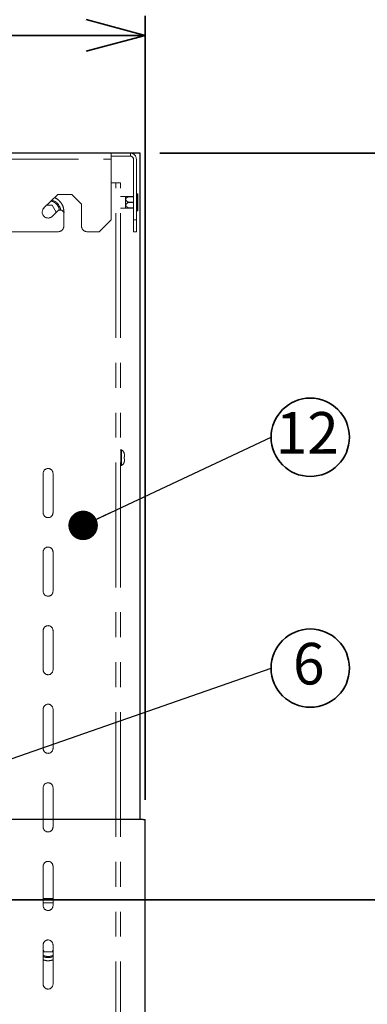
# Model space of a CAD drawing. Units: millimetres. Extents: x 95 to 4346, y 68 to 2908.
# Drawn here: x 1027 to 1203, y 1429 to 1930 of the extents above; entities that cross this region are included whole.
import ezdxf

# ---------------------------------------------------------------- set-up
doc = ezdxf.new("R2010")
doc.units = ezdxf.units.MM
doc.header["$LTSCALE"] = 10
doc.linetypes.add('PHANTOM', pattern=[12.7, 6.35, -1.27, 1.27, -1.27, 1.27, -1.27])
doc.styles.add('SLDTEXTSTYLE0', font='TXT', dxfattribs={"width": 0.7, "bigfont": 'bigfont'})
doc.styles.get("Standard").update_dxf_attribs({"font": 'txt', "bigfont": 'bigfont'})
doc.dimstyles.new('SLDDIMSTYLE4', dxfattribs={"dimtxt": 36.380208, "dimasz": 30, "dimexe": 0, "dimexo": 0.0625, "dimgap": 9.095052, "dimtad": 3, "dimdec": 0, "dimrnd": 1e-09, "dimzin": 12, "dimdsep": 46, "dimtxsty": 'SLDTEXTSTYLE0', "dimblk1": 'OPEN30', "dimblk2": 'OPEN30', "dimsah": 1, "dimcen": 0.09, "dimadec": 0, "dimazin": 3, "dimtfac": 1, "dimtdec": 0, "dimtofl": 0, "dimtmove": 0, "dimatfit": 3, "dimldrblk": 'OPEN30', "dimfxl": 1, "dimfrac": 2, "dimtolj": 1, "dimtzin": 12, "dimarcsym": 0})
doc.dimstyles.new('SLDDIMSTYLE5', dxfattribs={"dimtxt": 0.18, "dimasz": 15, "dimexe": 0, "dimexo": 0.0625, "dimgap": 0, "dimtad": 0, "dimtih": 1, "dimtoh": 1, "dimdec": 0, "dimrnd": 1e-09, "dimzin": 0, "dimdsep": 46, "dimtxsty": 'Standard', "dimblk1": 'DOT', "dimblk2": 'DOT', "dimsah": 1, "dimcen": 0.09, "dimadec": 0, "dimazin": 0, "dimtfac": 15, "dimtdec": 0, "dimtofl": 0, "dimtmove": 0, "dimatfit": 3, "dimldrblk": 'DOT', "dimfxl": 1, "dimfrac": 2, "dimtolj": 1, "dimtzin": 0, "dimarcsym": 0})

# ---------------------------------------------------------------- blocks, each defined once
blk = doc.blocks.new('_Open30')
at = {"color": 0, "linetype": 'ByBlock', "lineweight": -2}
for p, q in [((-1, 0.267949), (0, 0)), ((0, 0), (-1, -0.267949)), ((0, 0), (-1, 0))]:
    blk.add_line(p, q, dxfattribs=at)
blk = doc.blocks.new('_D_5')
at = {"color": 179, "linetype": 'Continuous', "lineweight": 35}
for p, q in [((1097.88, 1862.24), (1644.21, 1862.24)), ((1634.21, 1062.04), (1634.21, 1862.24)), ((1350.58, 1062.04), (1644.21, 1062.04))]:
    blk.add_line(p, q, dxfattribs=at)
at = {"color": 179, "linetype": 'Continuous', "lineweight": 35, "xscale": 30, "yscale": 30}
for p, rotation in [((1634.21, 1862.24), 90), ((1634.21, 1062.04), 270)]:
    blk.add_blockref('_Open30', p, dxfattribs=dict(at, rotation=rotation))
at = {"color": 179, "linetype": 'Continuous', "lineweight": 35, "char_height": 31.75, "attachment_point": 1, "rotation": 90, "style": 'SLDTEXTSTYLE0'}
for s, insert in [('560・580・600・・・', (1593.27, 1282.22)), ('調整ピッチは20mm', (1635.6, 1304.95)), ('800', (1593.27, 1578.55)), ('(560・580※注2)', (1677.93, 1322.26))]:
    blk.add_mtext(s, dxfattribs=dict(at, insert=insert))
blk = doc.blocks.new('_D_6')
at = {"color": 179, "linetype": 'Continuous', "lineweight": 35}
for p, q in [((721.78, 1533.04), (721.78, 1932.24)), ((1090.38, 1533.04), (1090.38, 1932.24)), ((721.78, 1922.24), (1090.38, 1922.24))]:
    blk.add_line(p, q, dxfattribs=at)
at = {"color": 179, "linetype": 'Continuous', "lineweight": 35, "xscale": 30, "yscale": 30, "rotation": 180}
blk.add_blockref('_Open30', (721.78, 1922.24), dxfattribs=at)
at = {"color": 179, "linetype": 'Continuous', "lineweight": 35, "xscale": 30, "yscale": 30}
blk.add_blockref('_Open30', (1090.38, 1922.24), dxfattribs=at)
at = {"color": 179, "linetype": 'Continuous', "lineweight": 35, "insert": (874.33, 1963.17), "char_height": 31.75, "attachment_point": 1, "style": 'SLDTEXTSTYLE0'}
blk.add_mtext('369', dxfattribs=at)
blk = doc.blocks.new('_D_7')
at = {"color": 179, "linetype": 'Continuous', "lineweight": 35}
for p, q in [((982.89, 1482.24), (1565.58, 1482.24)), ((1555.58, 1482.24), (1555.58, 1062.04)), ((1350.58, 1062.04), (1565.58, 1062.04))]:
    blk.add_line(p, q, dxfattribs=at)
at = {"color": 179, "linetype": 'Continuous', "lineweight": 35, "xscale": 30, "yscale": 30}
for p, rotation in [((1555.58, 1482.24), 90), ((1555.58, 1062.04), 270)]:
    blk.add_blockref('_Open30', p, dxfattribs=dict(at, rotation=rotation))
at = {"color": 179, "linetype": 'Continuous', "lineweight": 35, "insert": (1514.65, 1240.39), "char_height": 31.75, "attachment_point": 1, "rotation": 90, "style": 'SLDTEXTSTYLE0'}
blk.add_mtext('420', dxfattribs=at)
blk = doc.blocks.new('SW_NOTE_0_94')
at = {"color": 0, "linetype": 'Continuous', "lineweight": 35}
blk.add_circle((19.93, 0), 19.93, dxfattribs=at)
at = {"color": 0, "linetype": 'Continuous', "lineweight": 35, "insert": (19.16, 12.85), "char_height": 21.17, "attachment_point": 2, "style": 'SLDTEXTSTYLE0'}
blk.add_mtext('6', dxfattribs=at)
blk = doc.blocks.new('_Dot')
at = {"color": 0, "linetype": 'ByBlock', "lineweight": -2}
blk.add_line((-0.5, 0), (-1, 0), dxfattribs=at)
at = {"color": 0, "linetype": 'ByBlock', "const_width": 0.5}
blk.add_lwpolyline([(-0.25, 0, 1), (0.25, 0, 1)], format="xyb", close=True, dxfattribs=at)
blk = doc.blocks.new('SW_NOTE_0_99')
at = {"color": 0, "linetype": 'Continuous', "lineweight": 35}
blk.add_circle((19.93, 0), 19.93, dxfattribs=at)
at = {"color": 0, "linetype": 'Continuous', "lineweight": 35, "insert": (18.39, 12.85), "char_height": 21.167, "attachment_point": 2, "style": 'SLDTEXTSTYLE0'}
blk.add_mtext('12', dxfattribs=at)

msp = doc.modelspace()

# ---------------------------------------------------------------- linework, layer by layer
at = {"color": 7, "linetype": 'Continuous', "lineweight": 25}
for p, q in [((1086.88, 1862.24), (725.28, 1862.24)), ((1087.88, 1862.24), (1086.88, 1862.24)), ((1087.88, 1523.04), (1087.88, 1862.24)), ((1089.38, 1523.04), (722.78, 1523.04)), ((1089.38, 1523.04), (1090.38, 1523.04)), ((1090.38, 1143.04), (1090.38, 1523.04))]:
    msp.add_line(p, q, dxfattribs=at)
at = {"color": 7, "linetype": 'PHANTOM', "lineweight": 18}
for p, q in [((739.08, 1862.24), (1073.08, 1862.24)), ((1073.08, 1859.24), (1073.08, 1862.24)), ((1073.08, 1862.24), (1082.98, 1862.24)), ((1082.98, 1860.74), (1073.08, 1860.74)), ((1082.98, 1862.24), (1082.98, 1860.74)), ((739.08, 1859.24), (1073.08, 1859.24)), ((1073.08, 1859.24), (1073.08, 1828.24)), ((1084.48, 1828.24), (1084.48, 1859.24)), ((1085.98, 1828.24), (1085.98, 1859.24)), ((1075.53, 1847.24), (1073.08, 1847.24)), ((1075.53, 1387.24), (1075.53, 1847.24)), ((1075.53, 1847.24), (1077.93, 1847.24)), ((1077.93, 1387.24), (1077.93, 1847.24)), ((1046.08, 1841.24), (1038.99, 1834.4)), ((1053.08, 1841.24), (1046.08, 1841.24)), ((1058.08, 1836.24), (1053.08, 1841.24)), ((1080.45, 1840.14), (1077.93, 1840.14)), ((1080.51, 1837.21), (1080.51, 1840.15)), ((1081.91, 1840.13), (1081.91, 1840.16)), ((1081.91, 1840.16), (1084.48, 1840.16)), ((1081.91, 1840.06), (1081.91, 1840.13)), ((1086.48, 1841.59), (1086.28, 1841.59)), ((1040.44, 1835.79), (1043.13, 1835.79)), ((1043.13, 1835.79), (1045.18, 1832.24)), ((1058.08, 1825.24), (1058.08, 1836.24)), ((1080.51, 1834.33), (1080.51, 1837.21)), ((1081.91, 1837.24), (1081.91, 1837.34)), ((1081.91, 1837.14), (1081.91, 1837.24)), ((1043.16, 1830.08), (1046.43, 1833.24)), ((1045.18, 1832.24), (1044.9, 1831.76)), ((1046.43, 1833.24), (1048.08, 1833.24)), ((1048.08, 1833.24), (1049.08, 1832.24)), ((1049.08, 1832.24), (1049.08, 1825.24)), ((1077.93, 1834.34), (1080.45, 1834.34)), ((1081.91, 1834.35), (1081.91, 1834.42)), ((1081.91, 1834.32), (1081.91, 1834.35)), ((1084.48, 1834.32), (1081.91, 1834.32)), ((1086.28, 1832.89), (1086.48, 1832.89)), ((1073.08, 1828.24), (1067.08, 1822.24)), ((1085.98, 1828.24), (1084.48, 1828.24)), ((1084.48, 1828.24), (1084.48, 1822.24)), ((1085.98, 1822.24), (1085.98, 1828.24)), ((1046.08, 1822.24), (791.08, 1822.24)), ((1067.08, 1822.24), (1061.08, 1822.24)), ((1084.48, 1822.24), (1085.98, 1822.24)), ((1078.34, 1711.24), (1078.13, 1711.24)), ((1078.34, 1703.24), (1078.34, 1711.24)), ((1079.77, 1709.59), (1079.79, 1709.59)), ((1079.83, 1709.4), (1079.77, 1709.59)), ((1079.77, 1707.74), (1079.83, 1707.74)), ((1079.83, 1706.74), (1079.77, 1706.74)), ((1079.77, 1704.89), (1079.83, 1705.08)), ((1079.93, 1707.84), (1079.93, 1708.59)), ((1079.93, 1705.89), (1079.93, 1706.64)), ((1038.58, 1699.24), (1038.58, 1679.24)), ((1043.58, 1679.24), (1043.58, 1699.24)), ((1078.13, 1703.24), (1078.34, 1703.24)), ((1038.58, 1659.24), (1038.58, 1639.24)), ((1043.58, 1639.24), (1043.58, 1659.24)), ((1038.58, 1619.24), (1038.58, 1599.24)), ((1043.58, 1599.24), (1043.58, 1619.24)), ((1038.58, 1579.24), (1038.58, 1559.24)), ((1043.58, 1559.24), (1043.58, 1579.24)), ((1038.58, 1539.24), (1038.58, 1519.24)), ((1043.58, 1519.24), (1043.58, 1539.24)), ((1038.58, 1499.24), (1038.58, 1479.24)), ((1043.58, 1479.24), (1043.58, 1499.24)), ((1038.58, 1482.84), (1042.08, 1482.84)), ((1043.58, 1482.24), (1038.58, 1482.24)), ((1042.08, 1482.84), (1042.08, 1482.24)), ((1043.58, 1482.84), (1042.08, 1482.84)), ((1038.58, 1459.24), (1038.58, 1439.24)), ((1043.58, 1439.24), (1043.58, 1459.24)), ((1039.03, 1455.69), (1038.58, 1456.47)), ((1043.13, 1455.69), (1039.03, 1455.69)), ((1043.58, 1456.47), (1043.13, 1455.69))]:
    msp.add_line(p, q, dxfattribs=at)
at = {"color": 8, "linetype": 'PHANTOM', "lineweight": 18}
for p, q in [((1080.45, 1834.34), (1080.45, 1840.14)), ((1080.51, 1840.15), (1080.51, 1834.33)), ((1084.48, 1840.06), (1081.91, 1840.06)), ((1086.28, 1832.89), (1086.28, 1841.59)), ((1086.48, 1832.89), (1086.48, 1841.59)), ((1081.91, 1837.34), (1084.48, 1837.34)), ((1081.91, 1837.14), (1084.48, 1837.14)), ((1049.18, 1832.24), (1049.08, 1831.71)), ((1081.91, 1834.42), (1084.48, 1834.42)), ((1078.13, 1707.26), (1078.13, 1711.24)), ((1078.13, 1703.24), (1078.13, 1707.26)), ((1038.58, 1480.64), (1043.58, 1480.64))]:
    msp.add_line(p, q, dxfattribs=at)
at = {"color": 7, "linetype": 'PHANTOM', "lineweight": 18}
for centre, radius, start, end in [((1082.98, 1859.24), 3, 0, 90), ((1082.98, 1859.24), 1.5, 0, 90), ((1080.45, 1840.34), 0.2, 270, 287.4575), ((1086.28, 1841.29), 0.3, 90, 180), ((1086.48, 1841.29), 0.3, 0, 90), ((1041.08, 1832.24), 6.5, 8.8499, 71.4909), ((1041.08, 1832.24), 3, 134.0045, 314.0045), ((1080.45, 1834.14), 0.2, 72.5425, 90), ((1086.28, 1833.19), 0.3, 180, 270), ((1086.48, 1833.19), 0.3, 270, 0), ((1046.08, 1825.24), 3, 270, 0), ((1061.08, 1825.24), 3, 180, 270), ((1078.13, 1711.04), 0.2, 90, 180), ((1077.13, 1708.72), 2.8, 18.2063, 64.3979), ((1077.13, 1705.76), 2.8, 295.6021, 341.8147), ((1041.08, 1699.24), 2.5, 0, 180), ((1078.13, 1703.44), 0.2, 180, 270), ((1041.08, 1679.24), 2.5, 180, 0), ((1041.08, 1659.24), 2.5, 0, 180), ((1041.08, 1639.24), 2.5, 180, 0), ((1041.08, 1619.24), 2.5, 0, 180), ((1041.08, 1599.24), 2.5, 180, 0), ((1041.08, 1579.24), 2.5, 0, 180), ((1041.08, 1559.24), 2.5, 180, 0), ((1041.08, 1539.24), 2.5, 0, 180), ((1041.08, 1519.24), 2.5, 180, 0), ((1041.08, 1499.24), 2.5, 0, 180), ((1041.08, 1479.24), 2.5, 180, 0), ((1041.08, 1459.24), 2.5, 0, 180), ((1041.08, 1459.24), 6.5, 247.3801, 292.6199), ((1041.08, 1439.24), 2.5, 180, 0)]:
    msp.add_arc(centre, radius, start, end, dxfattribs=at)
at = {"color": 8, "linetype": 'PHANTOM', "lineweight": 18}
for points, knots in [([(1044.38, 1839.6), (1044.77, 1839.42), (1045.66, 1839), (1046.85, 1838), (1047.89, 1836.71), (1048.9, 1834.82), (1049.07, 1833.26), (1049.18, 1832.24)], [0, 0, 0, 0, 0.136819, 0.316713, 0.496608, 0.672765, 1, 1, 1, 1]), ([(1046.79, 1833.24), (1046.74, 1833.64), (1046.64, 1834.43), (1046.04, 1835.49), (1045.28, 1836.44), (1044.33, 1837.19), (1043.43, 1837.73), (1042.8, 1837.82), (1042.57, 1837.85)], [0, 0, 0, 0, 0.17823, 0.356054, 0.537653, 0.719251, 0.897076, 1, 1, 1, 1]), ([(1038.58, 1453.92), (1038.69, 1453.86), (1039.44, 1453.45), (1041.08, 1453.24), (1042.71, 1453.45), (1043.47, 1453.86), (1043.58, 1453.92)], [0, 0, 0, 0, 0.071626, 0.5, 0.928374, 1, 1, 1, 1])]:
    msp.add_open_spline(points, degree=3, knots=knots, dxfattribs=at)
at = {"color": 7, "linetype": 'PHANTOM', "lineweight": 18}
for points, knots in [([(1081.85, 1840.12), (1081.51, 1840.13), (1081.03, 1840.14), (1080.64, 1840.15), (1080.53, 1840.15), (1080.5, 1840.15), (1080.53, 1840.15), (1080.63, 1840.15), (1081.02, 1840.14), (1081.51, 1840.13), (1081.85, 1840.12)], [0, 0, 0, 0, 0.276319, 0.39603, 0.448142, 0.498139, 0.547897, 0.599582, 0.717961, 1, 1, 1, 1]), ([(1081.85, 1837.24), (1081.59, 1837.4), (1081.19, 1837.65), (1080.76, 1838.06), (1080.57, 1838.36), (1080.51, 1838.62), (1080.51, 1838.82), (1080.58, 1839.03), (1080.77, 1839.34), (1081.19, 1839.73), (1081.61, 1839.98), (1081.85, 1840.12)], [0, 0, 0, 0, 0.216707, 0.331114, 0.427121, 0.480376, 0.53245, 0.588719, 0.649873, 0.803716, 1, 1, 1, 1]), ([(1081.91, 1840.16), (1081.57, 1840.16), (1081.1, 1840.16), (1080.7, 1840.16), (1080.59, 1840.16), (1080.58, 1840.16), (1080.57, 1840.16)], [0, 0, 0, 0, 0.562518, 0.802196, 0.904405, 1, 1, 1, 1]), ([(1081.91, 1837.34), (1081.65, 1837.49), (1081.25, 1837.72), (1080.82, 1838.1), (1080.63, 1838.39), (1080.57, 1838.63), (1080.57, 1838.82), (1080.64, 1839.02), (1080.83, 1839.31), (1081.25, 1839.68), (1081.67, 1839.92), (1081.91, 1840.06)], [0, 0, 0, 0, 0.220265, 0.335729, 0.429328, 0.481136, 0.531402, 0.586035, 0.646309, 0.798061, 1, 1, 1, 1]), ([(1081.85, 1840.12), (1081.86, 1840.13), (1081.88, 1840.15), (1081.9, 1840.16), (1081.91, 1840.16)], [0, 0, 0, 0, 0.5, 1, 1, 1, 1]), ([(1081.91, 1840.06), (1081.9, 1840.07), (1081.88, 1840.1), (1081.86, 1840.12), (1081.85, 1840.12)], [0, 0, 0, 0, 0.5, 1, 1, 1, 1]), ([(1086.78, 1837.24), (1086.78, 1837.75), (1086.78, 1838.53), (1086.78, 1839.47), (1086.78, 1840.12), (1086.78, 1840.65), (1086.78, 1841.15), (1086.78, 1841.23), (1086.78, 1841.29)], [0, 0, 0, 0, 0.239457, 0.368361, 0.5, 0.631639, 0.760543, 1, 1, 1, 1]), ([(1081.85, 1834.35), (1081.48, 1834.57), (1080.99, 1834.87), (1080.58, 1835.41), (1080.48, 1835.78), (1080.57, 1836.15), (1080.98, 1836.7), (1081.48, 1837.01), (1081.85, 1837.24)], [0, 0, 0, 0, 0.3009272, 0.4063958, 0.498167, 0.5907053, 0.6969548, 1, 1, 1, 1]), ([(1081.91, 1834.42), (1081.54, 1834.63), (1081.05, 1834.91), (1080.68, 1835.38), (1080.59, 1835.61), (1080.57, 1835.77), (1080.59, 1835.94), (1080.67, 1836.17), (1081.05, 1836.64), (1081.54, 1836.93), (1081.91, 1837.14)], [0, 0, 0, 0, 0.304594, 0.409316, 0.454999, 0.498228, 0.541968, 0.588015, 0.693292, 1, 1, 1, 1]), ([(1081.85, 1837.24), (1081.86, 1837.26), (1081.88, 1837.29), (1081.9, 1837.32), (1081.91, 1837.34)], [0, 0, 0, 0, 0.5, 1, 1, 1, 1]), ([(1081.85, 1837.24), (1081.86, 1837.22), (1081.88, 1837.18), (1081.9, 1837.15), (1081.91, 1837.14)], [0, 0, 0, 0, 0.5, 1, 1, 1, 1]), ([(1086.78, 1833.19), (1086.78, 1833.24), (1086.78, 1833.33), (1086.78, 1833.83), (1086.78, 1834.35), (1086.78, 1835), (1086.78, 1835.95), (1086.78, 1836.73), (1086.78, 1837.24)], [0, 0, 0, 0, 0.239457, 0.368361, 0.5, 0.631639, 0.760543, 1, 1, 1, 1]), ([(1080.61, 1834.33), (1080.58, 1834.33), (1080.53, 1834.33), (1080.5, 1834.33), (1080.53, 1834.33), (1080.63, 1834.33), (1081.02, 1834.34), (1081.51, 1834.35), (1081.85, 1834.35)], [0, 0, 0, 0, 0.0807929, 0.1640713, 0.2469926, 0.333131, 0.5304662, 1, 1, 1, 1]), ([(1080.6, 1834.32), (1080.59, 1834.32), (1080.56, 1834.32), (1080.59, 1834.32), (1080.69, 1834.32), (1081.09, 1834.32), (1081.57, 1834.32), (1081.91, 1834.32)], [0, 0, 0, 0, 0.086684, 0.173172, 0.265152, 0.479753, 1, 1, 1, 1]), ([(1081.85, 1834.35), (1081.86, 1834.36), (1081.88, 1834.38), (1081.9, 1834.4), (1081.91, 1834.42)], [0, 0, 0, 0, 0.5, 1, 1, 1, 1]), ([(1081.91, 1834.32), (1081.9, 1834.32), (1081.88, 1834.32), (1081.86, 1834.34), (1081.85, 1834.35)], [0, 0, 0, 0, 0.5, 1, 1, 1, 1]), ([(1079.93, 1708.59), (1079.93, 1708.59), (1079.93, 1708.7), (1079.92, 1708.9), (1079.88, 1709.17), (1079.84, 1709.33), (1079.83, 1709.4)], [0, 0, 0, 0, 0.0139653, 0.3841493, 0.7575126, 1, 1, 1, 1]), ([(1079.77, 1706.74), (1079.78, 1706.9), (1079.8, 1707.24), (1079.78, 1707.57), (1079.77, 1707.74)], [0, 0, 0, 0, 0.4987, 1, 1, 1, 1]), ([(1079.79, 1704.89), (1079.79, 1704.89), (1079.79, 1704.89), (1079.78, 1704.89), (1079.77, 1704.89)], [0, 0, 0, 0, 0.000611, 1, 1, 1, 1]), ([(1079.83, 1707.74), (1079.84, 1707.74), (1079.88, 1707.75), (1079.92, 1707.79), (1079.93, 1707.82), (1079.93, 1707.84), (1079.93, 1707.84)], [0, 0, 0, 0, 0.242487, 0.6123149, 0.9860347, 1, 1, 1, 1]), ([(1079.93, 1706.64), (1079.93, 1706.64), (1079.93, 1706.66), (1079.92, 1706.69), (1079.88, 1706.73), (1079.84, 1706.74), (1079.83, 1706.74)], [0, 0, 0, 0, 0.0139653, 0.3841493, 0.7575126, 1, 1, 1, 1]), ([(1079.83, 1705.08), (1079.84, 1705.14), (1079.88, 1705.31), (1079.92, 1705.57), (1079.93, 1705.78), (1079.93, 1705.88), (1079.93, 1705.89)], [0, 0, 0, 0, 0.242487, 0.612315, 0.986035, 1, 1, 1, 1])]:
    msp.add_open_spline(points, degree=3, knots=knots, dxfattribs=at)
at = {"color": 8, "linetype": 'PHANTOM', "lineweight": 18}
msp.add_open_spline([(1038.58, 1451.62), (1039.41, 1451.38), (1041.08, 1450.9), (1042.74, 1451.38), (1043.58, 1451.62)], degree=3, dxfattribs=at)

# ---------------------------------------------------------------- block references
at = {"color": 179, "linetype": 'Continuous', "lineweight": 35}
for name, p in [('SW_NOTE_0_99', (1154.53, 1717.63)), ('SW_NOTE_0_94', (1154.53, 1600.12))]:
    msp.add_blockref(name, p, dxfattribs=at)

# ---------------------------------------------------------------- dimensions: what is measured, and where the dimension line sits
dim = msp.add_linear_dim(base=(1090.38, 1922.24), p1=(721.78, 1523.04), p2=(1090.38, 1523.04), dimstyle='SLDDIMSTYLE4', dxfattribs=at)
dim.commit()
dim.dimension.update_dxf_attribs({"geometry": '_D_6', "text_midpoint": (906.08, 1922.24), "dimtype": 160})
dim = msp.add_linear_dim(base=(1718.86, 1862.24), p1=(1340.58, 1062.04), p2=(1087.88, 1862.24), angle=90, text='560・580・600・・・<>', dimstyle='SLDDIMSTYLE4', dxfattribs=at)
dim.commit()
dim.dimension.update_dxf_attribs({"geometry": '_D_5', "text_midpoint": (1718.86, 1462.14), "dimtype": 160})
dim = msp.add_linear_dim(base=(1555.58, 1062.04), p1=(972.89, 1482.24), p2=(1340.58, 1062.04), angle=90, dimstyle='SLDDIMSTYLE4', dxfattribs=at)
dim.commit()
dim.dimension.update_dxf_attribs({"geometry": '_D_7', "text_midpoint": (1555.58, 1272.14), "dimtype": 160})

# ---------------------------------------------------------------- leaders
for points in [[(1058.9, 1672.77), (1154.53, 1717.63)], [(995.26, 1544.53), (1154.53, 1600.12)]]:
    msp.add_leader(points, dimstyle='SLDDIMSTYLE5', dxfattribs=at)

doc.saveas('drawing.dxf')
